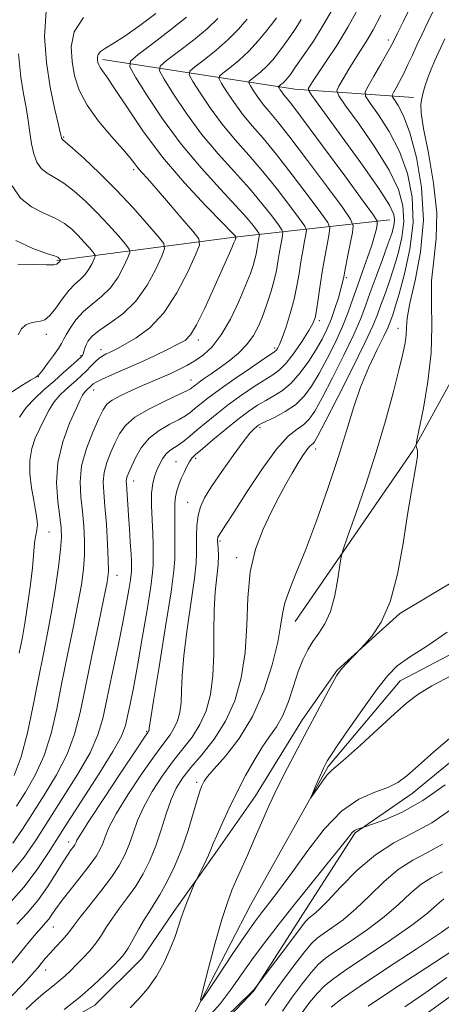
# Model space of a CAD drawing. Extents: x 2127300 to 2130200, y 304800 to 307700.
# Drawn here: x 2128709 to 2128784, y 306282 to 306456 of the extents above; entities that cross this region are included whole.
import ezdxf

# ---------------------------------------------------------------- set-up
doc = ezdxf.new("R2010")
doc.units = 0
doc.header["$MEASUREMENT"] = 0
doc.linetypes.add('rvrstm', pattern=[117.1, 50, -3.9, 0.5, -3.9, 0.5, -3.9, 0.5, -3.9, 50])
for name, color, linetype, lineweight in [('BREAKLINE DTM HARD', 7, 'Continuous', 0), ('CONTOUR INDEX', 41, 'Continuous', 13), ('CONTOUR INTERMEDIATE', 44, 'Continuous', 0), ('SPOT ELEVATION DTM', 2, 'Continuous', 13), ('STREAM - RIVER SINGLE LINE', 142, 'rvrstm', 0)]:
    doc.layers.add(name, color=color, linetype=linetype, lineweight=lineweight)

msp = doc.modelspace()

# ---------------------------------------------------------------- linework, layer by layer
at = {"layer": 'BREAKLINE DTM HARD', "extrusion": (0.3748849943230346, 0.3248117546095414, 0.8683078746037546), "elevation": 898358.1775886292, "flags": 128}
msp.add_lwpolyline([(-1162342.294611045, -1570761.363913299), (-1162368.414283332, -1570786.866627264), (-1162383.264588843, -1570804.002838229)], dxfattribs=at)
at = {"layer": 'BREAKLINE DTM HARD', "extrusion": (0.165681348757363, -0.9793156540550139, 0.1161487856016662), "elevation": 52720.55733346136, "flags": 128}
msp.add_lwpolyline([(2150003.49677144, -5234.64771863089), (2150035.102977003, -5244.796406720706), (2150062.642711356, -5258.01587840911)], dxfattribs=at)
at = {"layer": 'BREAKLINE DTM HARD'}
for points in [[(2128758.1, 306349.49, 895.22), (2128778.9, 306379.78, 892.11), (2128787.43, 306395.34, 890.22), (2128787.46, 306420.05, 888.94), (2128792.68, 306438.32, 888.24), (2128807.89, 306480.04, 887.38), (2128819.54, 306504.73, 885.98), (2128826.99, 306482.71, 886.33), (2128827.19, 306470.67, 886.39), (2128809.1, 306453.67, 886.27), (2128802.85, 306439.55, 886.21), (2128802.2, 306415.26, 886.45), (2128806.3, 306372.27, 888.45), (2128797.36, 306363.36, 889.8100000000001), (2128776.58, 306350.92, 891.78)], [(2128707.96, 306181.49, 900.63), (2128707.1, 306195.43, 899.97), (2128705.38, 306214.17, 899.41), (2128704.52, 306222.45, 898.6700000000001), (2128706.72, 306235.09, 898.23), (2128713.27, 306249.46, 897.71), (2128725.05, 306259.91, 897.79), (2128736.39, 306269.04, 897.01), (2128750.79, 306284.28, 896.0500000000001), (2128759.96, 306298.65, 895.1800000000001), (2128768.69, 306312.15, 894.22), (2128778.72, 306319.11, 892.61), (2128793.55, 306331.29, 892.74), (2128806.64, 306343.04, 892.48), (2128817.55, 306354.79, 892.04), (2128820.17, 306360.89, 891.4300000000001), (2128822.82, 306389.65, 889.69), (2128821.11, 306417.1, 888.86), (2128821.56, 306431.92, 887.64), (2128827.25, 306446.29, 886.94), (2128834.66, 306455, 886.16)], [(2128702.67, 306270.84, 895.65), (2128710.52, 306274.75, 895.48), (2128722.73, 306281.71, 894.95), (2128731.02, 306289.98, 894.91), (2128736.7, 306298.25, 894.4300000000001), (2128744.12, 306308.7, 893.6), (2128751.1, 306318.72, 892.91), (2128759.4, 306332.21, 892.6), (2128765.51, 306340.92, 892.12), (2128776.58, 306350.92, 891.78)]]:
    msp.add_polyline3d(points, dxfattribs=at)
at = {"layer": 'CONTOUR INDEX', "flags": 128}
for points, elevation in [([(2128708.113, 306283.354), (2128709.957, 306285.303), (2128711.221, 306286.675), (2128712.038, 306287.602), (2128712.65, 306288.337), (2128713.269, 306289.097), (2128713.981, 306289.951), (2128714.84, 306290.928), (2128715.861, 306292.029), (2128716.906, 306293.146), (2128717.797, 306294.141), (2128718.444, 306294.959), (2128719.116, 306295.881), (2128720.171, 306297.275), (2128721.834, 306299.371), (2128723.806, 306301.867), (2128725.656, 306304.327), (2128727.052, 306306.425), (2128728.052, 306308.276), (2128728.815, 306310.107), (2128729.502, 306312.108), (2128730.29, 306314.331), (2128731.363, 306316.789), (2128732.841, 306319.462), (2128734.603, 306322.178), (2128736.466, 306324.732), (2128738.265, 306326.988), (2128739.902, 306329.098), (2128741.298, 306331.285), (2128742.385, 306333.75), (2128743.15, 306336.604), (2128743.593, 306339.934), (2128743.745, 306343.747), (2128743.753, 306347.735), (2128743.795, 306351.509), (2128743.998, 306354.75), (2128744.279, 306357.418), (2128744.503, 306359.541), (2128744.573, 306361.156), (2128744.53, 306362.332), (2128744.455, 306363.147), (2128744.411, 306363.68), (2128744.405, 306364.013), (2128744.427, 306364.227), (2128744.475, 306364.402), (2128744.573, 306364.601), (2128744.753, 306364.885), (2128745.089, 306365.384), (2128745.826, 306366.506), (2128747.25, 306368.729), (2128749.511, 306372.276), (2128752.21, 306376.358), (2128754.811, 306379.928), (2128756.887, 306382.21), (2128758.452, 306383.491), (2128759.63, 306384.324), (2128760.575, 306385.241), (2128761.556, 306386.676), (2128762.869, 306389.039), (2128764.692, 306392.534), (2128766.706, 306396.539), (2128768.472, 306400.226), (2128769.678, 306403.007), (2128770.527, 306405.257), (2128771.351, 306407.593), (2128772.387, 306410.442), (2128773.504, 306413.466), (2128774.477, 306416.137), (2128775.131, 306418.06), (2128775.488, 306419.379), (2128775.619, 306420.372), (2128775.505, 306421.384), (2128774.753, 306423.024), (2128772.88, 306425.97), (2128769.664, 306430.549), (2128765.934, 306435.695), (2128762.781, 306439.991), (2128761.028, 306442.395), (2128760.428, 306443.36), (2128760.469, 306443.713), (2128760.744, 306444.174), (2128761.283, 306445.025), (2128762.225, 306446.442), (2128763.653, 306448.549), (2128765.438, 306451.271), (2128767.397, 306454.48), (2128769.349, 306457.986)], 900), ([(2128708.241, 306310.328), (2128709.974, 306312.844), (2128711.71, 306315.579), (2128713.785, 306318.824), (2128715.954, 306322.412), (2128717.834, 306326.064), (2128719.156, 306329.626), (2128720.126, 306333.442), (2128721.066, 306337.984), (2128722.203, 306343.461), (2128723.38, 306349.039), (2128724.346, 306353.621), (2128724.911, 306356.478), (2128725.129, 306358.349), (2128725.117, 306360.338), (2128724.981, 306363.246), (2128724.771, 306366.657), (2128724.528, 306369.853), (2128724.304, 306372.295), (2128724.209, 306374.168), (2128724.368, 306375.84), (2128724.857, 306377.597), (2128725.565, 306379.396), (2128726.332, 306381.115), (2128727.088, 306382.668), (2128728.123, 306384.12), (2128729.817, 306385.574), (2128732.36, 306387.081), (2128735.199, 306388.488), (2128737.593, 306389.592), (2128738.991, 306390.254), (2128739.615, 306390.593), (2128739.88, 306390.792), (2128740.145, 306391.012), (2128740.545, 306391.324), (2128741.164, 306391.775), (2128742.065, 306392.408), (2128743.249, 306393.235), (2128744.7, 306394.261), (2128746.37, 306395.487), (2128748.073, 306396.88), (2128749.592, 306398.405), (2128750.768, 306400.034), (2128751.675, 306401.785), (2128752.446, 306403.69), (2128753.183, 306405.746), (2128753.857, 306407.832), (2128754.406, 306409.797), (2128754.79, 306411.526), (2128755.058, 306413.055), (2128755.279, 306414.455), (2128755.506, 306415.767), (2128755.719, 306416.9), (2128755.884, 306417.731), (2128755.941, 306418.224), (2128755.745, 306418.701), (2128755.128, 306419.57), (2128753.957, 306421.142), (2128752.241, 306423.335), (2128750.021, 306425.973), (2128747.372, 306428.905), (2128744.487, 306432.109), (2128741.588, 306435.591), (2128738.896, 306439.265), (2128736.623, 306442.678), (2128734.979, 306445.287), (2128734.155, 306446.758), (2128734.263, 306447.609), (2128735.395, 306448.569), (2128737.523, 306450.177), (2128740.137, 306452.214), (2128742.605, 306454.267), (2128744.462, 306456.024)], 910), ([(2128708.044, 306389.987), (2128709.874, 306391.218), (2128711.41, 306392.113), (2128712.33, 306392.663), (2128712.886, 306393.133), (2128713.475, 306393.859), (2128714.377, 306395.057), (2128715.419, 306396.475), (2128716.311, 306397.745), (2128716.855, 306398.612), (2128717.217, 306399.295), (2128717.653, 306400.127), (2128718.372, 306401.344), (2128719.401, 306402.805), (2128720.719, 306404.27), (2128722.28, 306405.578), (2128723.933, 306406.884), (2128725.502, 306408.422), (2128726.835, 306410.314), (2128727.875, 306412.246), (2128728.588, 306413.793), (2128728.932, 306414.689), (2128728.819, 306415.3), (2128728.154, 306416.15), (2128726.887, 306417.625), (2128725.164, 306419.573), (2128723.18, 306421.7), (2128721.115, 306423.744), (2128719.096, 306425.541), (2128717.24, 306426.954), (2128715.643, 306427.921), (2128714.325, 306428.668), (2128713.289, 306429.494), (2128712.525, 306430.64), (2128711.977, 306432.115), (2128711.578, 306433.87), (2128711.259, 306435.854), (2128710.954, 306438.01), (2128710.594, 306440.276), (2128710.141, 306442.691), (2128709.666, 306445.682), (2128709.266, 306449.777)], 920), ([(2128785.8, 306340.032), (2128782.235, 306338.137), (2128779.728, 306336.621), (2128777.784, 306335.139), (2128775.63, 306333.21), (2128772.748, 306330.55), (2128769.619, 306327.673), (2128766.98, 306325.294), (2128765.357, 306323.91), (2128764.454, 306323.15), (2128763.77, 306322.425), (2128762.924, 306321.307), (2128762.018, 306320.013), (2128761.278, 306318.92), (2128760.882, 306318.343), (2128760.83, 306318.353), (2128761.08, 306318.958), (2128761.569, 306320.104), (2128762.166, 306321.491), (2128762.718, 306322.754), (2128763.113, 306323.619), (2128763.377, 306324.157), (2128763.572, 306324.528), (2128763.808, 306324.946), (2128764.379, 306325.84), (2128765.625, 306327.692), (2128767.731, 306330.759), (2128770.262, 306334.38), (2128772.628, 306337.67), (2128774.441, 306339.983), (2128776.121, 306341.641), (2128778.292, 306343.206), (2128781.366, 306345.155), (2128784.923, 306347.609)], 890), ([(2128784.087, 306305.278), (2128782.199, 306304.293), (2128780.332, 306303.103), (2128778.433, 306301.493), (2128776.331, 306299.526), (2128773.828, 306297.342), (2128770.846, 306295.09), (2128767.795, 306292.983), (2128765.205, 306291.25), (2128763.438, 306290.004), (2128762.175, 306288.911), (2128760.925, 306287.519), (2128759.33, 306285.515), (2128757.548, 306283.113), (2128755.867, 306280.661)], 900), ([(2128786.491, 306284.003), (2128781.001, 306280.012)], 910)]:
    msp.add_lwpolyline(points, dxfattribs=dict(at, elevation=elevation))
at = {"layer": 'CONTOUR INTERMEDIATE', "flags": 128}
for points, elevation in [([(2128707.838, 306288.855), (2128709.607, 306291.022), (2128711.136, 306292.903), (2128712.379, 306294.402), (2128713.318, 306295.472), (2128714.026, 306296.256), (2128714.599, 306296.941), (2128715.153, 306297.716), (2128715.877, 306298.762), (2128716.979, 306300.256), (2128718.566, 306302.279), (2128720.346, 306304.518), (2128721.926, 306306.558), (2128723.008, 306308.098), (2128723.679, 306309.27), (2128724.123, 306310.315), (2128724.544, 306311.491), (2128725.238, 306313.115), (2128726.526, 306315.521), (2128728.58, 306318.856), (2128731.003, 306322.533), (2128733.249, 306325.776), (2128734.896, 306328.017), (2128736.008, 306329.505), (2128736.769, 306330.694), (2128737.332, 306331.972), (2128737.728, 306333.45), (2128737.958, 306335.175), (2128738.051, 306337.237), (2128738.156, 306339.909), (2128738.45, 306343.507), (2128739.043, 306348.132), (2128739.759, 306353.011), (2128740.351, 306357.153), (2128740.638, 306359.853), (2128740.694, 306361.543), (2128740.66, 306362.941), (2128740.659, 306364.604), (2128740.747, 306366.443), (2128740.965, 306368.207), (2128741.374, 306369.749), (2128742.115, 306371.34), (2128743.35, 306373.353), (2128745.139, 306375.997), (2128747.141, 306378.826), (2128748.915, 306381.227), (2128750.124, 306382.742), (2128750.851, 306383.532), (2128751.288, 306383.912), (2128751.634, 306384.166), (2128752.136, 306384.451), (2128753.052, 306384.893), (2128754.539, 306385.596), (2128756.353, 306386.569), (2128758.15, 306387.794), (2128759.671, 306389.276), (2128761.006, 306391.084), (2128762.333, 306393.306), (2128763.77, 306395.967), (2128765.208, 306398.84), (2128766.48, 306401.634), (2128767.474, 306404.139), (2128768.292, 306406.469), (2128769.089, 306408.82), (2128769.973, 306411.313), (2128770.857, 306413.773), (2128771.607, 306415.954), (2128772.121, 306417.656), (2128772.429, 306418.877), (2128772.595, 306419.662), (2128772.582, 306420.203), (2128771.939, 306421.269), (2128770.117, 306423.773), (2128766.842, 306428.223), (2128762.949, 306433.498), (2128759.55, 306438.074), (2128757.483, 306440.805), (2128756.494, 306442.064), (2128756.057, 306442.603), (2128755.736, 306443.04), (2128755.466, 306443.446), (2128755.271, 306443.757), (2128755.173, 306443.932), (2128755.185, 306444.033), (2128755.32, 306444.147), (2128755.577, 306444.344), (2128755.917, 306444.623), (2128756.288, 306444.969), (2128756.68, 306445.409), (2128757.246, 306446.154), (2128758.177, 306447.459), (2128759.592, 306449.489), (2128761.305, 306452.042), (2128763.056, 306454.825), (2128764.632, 306457.569)], 902), ([(2128708.484, 306322.318), (2128709.725, 306325.586), (2128710.858, 306329.85), (2128711.88, 306334.669), (2128712.81, 306339.455), (2128713.666, 306343.765), (2128714.451, 306347.721), (2128715.166, 306351.584), (2128715.806, 306355.506), (2128716.331, 306359.185), (2128716.691, 306362.207), (2128716.848, 306364.336), (2128716.803, 306366.049), (2128716.566, 306368), (2128716.198, 306370.686), (2128715.968, 306373.98), (2128716.192, 306377.595), (2128717.066, 306381.229), (2128718.287, 306384.519), (2128719.43, 306387.085), (2128720.169, 306388.666), (2128720.577, 306389.489), (2128720.828, 306389.898), (2128721.065, 306390.185), (2128721.31, 306390.425), (2128721.553, 306390.639), (2128721.785, 306390.842), (2128722.005, 306391.043), (2128722.215, 306391.244), (2128722.46, 306391.464), (2128722.974, 306391.787), (2128724.036, 306392.311), (2128725.832, 306393.103), (2128728.165, 306394.111), (2128730.744, 306395.253), (2128733.292, 306396.438), (2128735.584, 306397.549), (2128737.409, 306398.461), (2128738.659, 306399.164), (2128739.623, 306400.121), (2128740.694, 306401.908), (2128742.144, 306404.869), (2128743.763, 306408.402), (2128745.221, 306411.673), (2128746.261, 306414.024), (2128746.916, 306415.517), (2128747.296, 306416.389), (2128747.497, 306416.861), (2128747.584, 306417.077), (2128747.611, 306417.161), (2128747.623, 306417.215), (2128747.631, 306417.263), (2128747.638, 306417.307), (2128747.645, 306417.349), (2128747.652, 306417.384), (2128747.657, 306417.41), (2128747.659, 306417.426), (2128747.653, 306417.441), (2128747.634, 306417.468), (2128747.515, 306417.601), (2128746.886, 306418.254), (2128745.257, 306419.922), (2128742.329, 306422.936), (2128738.582, 306426.974), (2128734.684, 306431.552), (2128731.213, 306436.185), (2128728.363, 306440.385), (2128726.233, 306443.665), (2128724.866, 306445.694), (2128724.089, 306446.773), (2128723.675, 306447.355), (2128723.429, 306447.824), (2128723.284, 306448.274), (2128723.206, 306448.723), (2128723.189, 306449.189), (2128723.334, 306449.678), (2128723.767, 306450.193), (2128724.615, 306450.773), (2128725.996, 306451.604), (2128728.025, 306452.908), (2128730.697, 306454.789), (2128733.514, 306456.876)], 914), ([(2128709.437, 306385.588), (2128710.644, 306387.284), (2128712.137, 306388.918), (2128713.814, 306390.481), (2128715.538, 306391.983), (2128717.176, 306393.415), (2128718.59, 306394.669), (2128719.646, 306395.616), (2128720.256, 306396.182), (2128720.541, 306396.511), (2128720.669, 306396.803), (2128720.786, 306397.219), (2128720.948, 306397.758), (2128721.184, 306398.385), (2128721.558, 306399.079), (2128722.257, 306399.894), (2128723.503, 306400.902), (2128725.414, 306402.186), (2128727.708, 306403.875), (2128730.001, 306406.109), (2128731.968, 306408.9), (2128733.502, 306411.75), (2128734.554, 306414.032), (2128735.061, 306415.354), (2128734.895, 306416.255), (2128733.913, 306417.508), (2128732.045, 306419.685), (2128729.504, 306422.557), (2128726.577, 306425.696), (2128723.565, 306428.699), (2128720.828, 306431.278), (2128718.743, 306433.167), (2128717.567, 306434.201), (2128717.083, 306434.61), (2128716.955, 306434.718), (2128716.902, 306434.798), (2128716.864, 306434.901), (2128716.836, 306435.023), (2128716.795, 306435.235), (2128716.647, 306435.896), (2128716.278, 306437.441), (2128715.63, 306440.174), (2128714.867, 306443.886), (2128714.208, 306448.236), (2128713.881, 306452.861), (2128714.148, 306457.301)], 918), ([(2128717.315, 306280.987), (2128720.078, 306283.134), (2128722.521, 306285.244), (2128724.53, 306287.148), (2128726.06, 306288.68), (2128727.11, 306289.767), (2128727.883, 306290.69), (2128728.627, 306291.82), (2128729.529, 306293.408), (2128730.53, 306295.228), (2128731.505, 306296.934), (2128732.375, 306298.304), (2128733.239, 306299.607), (2128734.239, 306301.231), (2128735.468, 306303.471), (2128736.813, 306306.24), (2128738.111, 306309.354), (2128739.226, 306312.595), (2128740.123, 306315.607), (2128740.795, 306318.002), (2128741.249, 306319.51), (2128741.55, 306320.345), (2128741.778, 306320.839), (2128742.05, 306321.323), (2128742.629, 306322.105), (2128743.815, 306323.49), (2128745.781, 306325.723), (2128748.191, 306328.812), (2128750.581, 306332.705), (2128752.563, 306337.244), (2128754.05, 306341.847), (2128755.027, 306345.827), (2128755.537, 306348.705), (2128755.845, 306350.84), (2128756.271, 306352.8), (2128757.079, 306355.108), (2128758.301, 306358.115), (2128759.91, 306362.13), (2128761.841, 306367.28), (2128763.86, 306372.986), (2128765.693, 306378.486), (2128767.15, 306383.198), (2128768.39, 306387.242), (2128769.656, 306390.916), (2128771.108, 306394.415), (2128772.557, 306397.522), (2128773.729, 306399.917), (2128774.432, 306401.401), (2128774.792, 306402.257), (2128775.021, 306402.888), (2128775.307, 306403.694), (2128775.757, 306405.07), (2128776.459, 306407.406), (2128777.424, 306410.94), (2128778.36, 306415.295), (2128778.897, 306419.941), (2128778.743, 306424.429), (2128777.92, 306428.64), (2128776.523, 306432.54), (2128774.706, 306436.058), (2128772.834, 306438.988), (2128771.329, 306441.088), (2128770.528, 306442.269), (2128770.433, 306443.047), (2128770.964, 306444.089), (2128771.994, 306445.853), (2128773.222, 306447.963), (2128774.298, 306449.833), (2128774.989, 306451.075), (2128775.503, 306452.077), (2128776.161, 306453.423), (2128777.202, 306455.547), (2128778.547, 306458.287)], 896), ([(2128728.981, 306281.259), (2128730.479, 306282.842), (2128732.078, 306284.701), (2128733.614, 306286.847), (2128734.951, 306289.244), (2128736.05, 306291.675), (2128736.9, 306293.875), (2128737.513, 306295.661), (2128737.997, 306297.174), (2128738.49, 306298.634), (2128739.081, 306300.184), (2128739.684, 306301.651), (2128740.166, 306302.783), (2128740.448, 306303.434), (2128740.66, 306303.883), (2128740.982, 306304.515), (2128741.536, 306305.597), (2128742.204, 306306.932), (2128742.809, 306308.207), (2128743.238, 306309.225), (2128743.644, 306310.261), (2128744.246, 306311.708), (2128745.206, 306313.847), (2128746.458, 306316.507), (2128747.88, 306319.407), (2128749.361, 306322.286), (2128750.839, 306324.962), (2128752.261, 306327.276), (2128753.583, 306329.158), (2128754.796, 306330.9), (2128755.899, 306332.883), (2128756.895, 306335.361), (2128757.803, 306338.075), (2128758.651, 306340.64), (2128759.468, 306342.759), (2128760.309, 306344.49), (2128761.237, 306345.985), (2128762.282, 306347.418), (2128763.349, 306349.069), (2128764.315, 306351.246), (2128765.079, 306354.089), (2128765.632, 306357.065), (2128765.992, 306359.476), (2128766.221, 306360.925), (2128766.574, 306362.215), (2128767.353, 306364.453), (2128768.755, 306368.43), (2128770.553, 306373.682), (2128772.412, 306379.43), (2128774.051, 306384.972), (2128775.393, 306389.906), (2128776.41, 306393.909), (2128777.093, 306396.769), (2128777.493, 306398.731), (2128777.678, 306400.155), (2128777.743, 306401.433), (2128777.894, 306403.102), (2128778.365, 306405.732), (2128779.266, 306409.721), (2128780.219, 306414.77), (2128780.723, 306420.408), (2128780.418, 306426.154), (2128779.51, 306431.474), (2128778.345, 306435.825), (2128777.227, 306438.813), (2128776.284, 306440.634), (2128775.603, 306441.637), (2128775.25, 306442.158), (2128775.208, 306442.501), (2128775.442, 306442.961), (2128775.91, 306443.769), (2128776.542, 306444.908), (2128777.264, 306446.298), (2128778.013, 306447.863), (2128778.783, 306449.545), (2128779.583, 306451.29), (2128780.449, 306453.118), (2128781.53, 306455.353), (2128783.006, 306458.397)], 893.9999999999999), ([(2128707.47, 306299.464), (2128710.224, 306302.553), (2128712.577, 306305.678), (2128714.794, 306309.062), (2128717.297, 306313.033), (2128720.328, 306317.726), (2128723.425, 306322.506), (2128725.944, 306326.542), (2128727.425, 306329.263), (2128728.135, 306331.114), (2128728.523, 306332.794), (2128728.963, 306334.926), (2128729.539, 306337.813), (2128730.262, 306341.681), (2128731.112, 306346.542), (2128731.947, 306351.556), (2128732.594, 306355.672), (2128732.929, 306358.141), (2128733.031, 306359.435), (2128733.03, 306360.327), (2128733.027, 306361.471), (2128733.016, 306363.026), (2128732.962, 306365.027), (2128732.851, 306367.441), (2128732.755, 306369.957), (2128732.765, 306372.197), (2128732.948, 306373.882), (2128733.274, 306375.141), (2128733.688, 306376.206), (2128734.147, 306377.253), (2128734.667, 306378.242), (2128735.272, 306379.081), (2128735.982, 306379.714), (2128736.773, 306380.231), (2128737.618, 306380.761), (2128738.507, 306381.419), (2128739.528, 306382.262), (2128740.787, 306383.337), (2128742.368, 306384.665), (2128744.243, 306386.186), (2128746.358, 306387.817), (2128748.628, 306389.466), (2128750.836, 306390.985), (2128752.733, 306392.216), (2128754.161, 306393.096), (2128755.323, 306393.935), (2128756.508, 306395.138), (2128757.915, 306396.958), (2128759.35, 306399.04), (2128760.528, 306400.876), (2128761.243, 306402.128), (2128761.62, 306403.147), (2128761.867, 306404.456), (2128762.155, 306406.437), (2128762.509, 306408.922), (2128762.92, 306411.603), (2128763.366, 306414.186), (2128763.786, 306416.416), (2128764.11, 306418.051), (2128764.223, 306419.022), (2128763.837, 306419.961), (2128762.623, 306421.672), (2128760.4, 306424.682), (2128757.595, 306428.417), (2128754.785, 306432.023), (2128752.427, 306434.855), (2128750.49, 306437.086), (2128748.822, 306439.097), (2128747.316, 306441.152), (2128746.044, 306443.062), (2128745.125, 306444.522), (2128744.664, 306445.345), (2128744.724, 306445.821), (2128745.358, 306446.358), (2128746.567, 306447.283), (2128748.164, 306448.598), (2128749.908, 306450.223), (2128751.581, 306452.046), (2128753.034, 306453.815), (2128754.136, 306455.246), (2128754.805, 306456.136)], 906), ([(2128707.588, 306304.579), (2128710.248, 306307.851), (2128712.364, 306310.934), (2128714.504, 306314.306), (2128717.056, 306318.275), (2128719.689, 306322.459), (2128721.889, 306326.303), (2128723.294, 306329.458), (2128724.154, 306332.385), (2128724.872, 306335.75), (2128725.755, 306339.992), (2128726.728, 306344.643), (2128727.621, 306349.007), (2128728.296, 306352.515), (2128728.755, 306355.107), (2128729.033, 306356.847), (2128729.168, 306357.842), (2128729.21, 306358.363), (2128729.209, 306358.723), (2128729.206, 306359.215), (2128729.187, 306360.057), (2128729.125, 306361.447), (2128729.004, 306363.487), (2128728.848, 306365.881), (2128728.693, 306368.237), (2128728.564, 306370.227), (2128728.462, 306371.795), (2128728.379, 306372.953), (2128728.313, 306373.732), (2128728.286, 306374.258), (2128728.324, 306374.678), (2128728.459, 306375.142), (2128728.737, 306375.817), (2128729.206, 306376.872), (2128729.921, 306378.399), (2128730.944, 306380.168), (2128732.342, 306381.871), (2128734.111, 306383.262), (2128735.979, 306384.342), (2128737.605, 306385.177), (2128738.749, 306385.836), (2128739.571, 306386.428), (2128740.334, 306387.064), (2128741.29, 306387.861), (2128742.66, 306388.936), (2128744.659, 306390.409), (2128747.352, 306392.305), (2128750.214, 306394.275), (2128752.574, 306395.877), (2128753.939, 306396.794), (2128754.536, 306397.208), (2128754.774, 306397.429), (2128754.999, 306397.75), (2128755.328, 306398.41), (2128755.816, 306399.632), (2128756.486, 306401.547), (2128757.229, 306403.919), (2128757.903, 306406.416), (2128758.403, 306408.771), (2128758.775, 306410.962), (2128759.099, 306413.029), (2128759.436, 306414.977), (2128759.753, 306416.658), (2128759.997, 306417.891), (2128760.082, 306418.623), (2128759.791, 306419.331), (2128758.875, 306420.621), (2128757.179, 306422.912), (2128754.918, 306425.876), (2128752.403, 306428.998), (2128749.9, 306431.88), (2128747.489, 306434.598), (2128745.205, 306437.344), (2128743.106, 306440.209), (2128741.334, 306442.87), (2128740.052, 306444.904), (2128739.41, 306446.051), (2128739.494, 306446.715), (2128740.376, 306447.463), (2128742.047, 306448.732), (2128744.163, 306450.423), (2128746.301, 306452.303), (2128748.118, 306454.162), (2128749.609, 306455.874)], 908.0000000000001), ([(2128708.917, 306316.852), (2128710.513, 306319.372), (2128712.219, 306322.365), (2128713.779, 306325.825), (2128715.007, 306329.738), (2128716.003, 306334.056), (2128716.938, 306338.72), (2128717.934, 306343.613), (2128718.915, 306348.38), (2128719.756, 306352.602), (2128720.359, 306355.992), (2128720.73, 306358.767), (2128720.904, 306361.272), (2128720.914, 306363.791), (2128720.787, 306366.353), (2128720.547, 306368.926), (2128720.256, 306371.501), (2128720.127, 306374.158), (2128720.411, 306377.003), (2128721.255, 306380.051), (2128722.394, 306382.975), (2128723.458, 306385.357), (2128724.201, 306386.913), (2128724.867, 306387.88), (2128725.822, 306388.625), (2128727.323, 306389.442), (2128729.195, 306390.323), (2128731.155, 306391.183), (2128732.97, 306391.959), (2128734.623, 306392.665), (2128736.148, 306393.336), (2128737.583, 306394.007), (2128738.984, 306394.733), (2128740.408, 306395.568), (2128741.9, 306396.599), (2128743.456, 306398.035), (2128745.058, 306400.112), (2128746.665, 306402.933), (2128748.15, 306406.048), (2128749.361, 306408.872), (2128750.189, 306410.958), (2128750.702, 306412.411), (2128751.008, 306413.479), (2128751.207, 306414.371), (2128751.345, 306415.159), (2128751.459, 306415.881), (2128751.576, 306416.558), (2128751.686, 306417.142), (2128751.771, 306417.57), (2128751.8, 306417.825), (2128751.699, 306418.071), (2128751.381, 306418.519), (2128750.736, 306419.371), (2128749.563, 306420.795), (2128747.639, 306422.947), (2128744.845, 306425.93), (2128741.485, 306429.62), (2128737.971, 306433.838), (2128734.685, 306438.321), (2128731.912, 306442.486), (2128729.906, 306445.669), (2128728.901, 306447.465), (2128729.032, 306448.503), (2128730.414, 306449.674), (2128733, 306451.623), (2128736.11, 306454.005), (2128738.909, 306456.231)], 912.0000000000001), ([(2128708.999, 306296.057), (2128710.823, 306297.991), (2128712.667, 306300.191), (2128714.394, 306302.632), (2128715.911, 306305.032), (2128717.134, 306307.04), (2128718.008, 306308.401), (2128718.588, 306309.224), (2128718.957, 306309.713), (2128719.19, 306310.045), (2128719.335, 306310.297), (2128719.43, 306310.523), (2128719.586, 306310.873), (2128720.186, 306311.899), (2128721.688, 306314.252), (2128724.32, 306318.251), (2128727.402, 306322.888), (2128730.031, 306326.82), (2128731.528, 306329.046), (2128732.114, 306329.912), (2128732.24, 306330.104), (2128732.279, 306330.193), (2128732.307, 306330.297), (2128732.323, 306330.417), (2128732.357, 306330.728), (2128732.558, 306332.082), (2128733.106, 306335.505), (2128734.089, 306341.513), (2128735.239, 306348.603), (2128736.198, 306354.765), (2128736.702, 306358.52), (2128736.854, 306360.516), (2128736.851, 306361.932), (2128736.851, 306363.691), (2128736.865, 306365.702), (2128736.867, 306367.614), (2128736.844, 306369.164), (2128736.849, 306370.414), (2128736.949, 306371.51), (2128737.194, 306372.576), (2128737.56, 306373.647), (2128738.005, 306374.739), (2128738.489, 306375.845), (2128738.974, 306376.877), (2128739.427, 306377.726), (2128739.867, 306378.357), (2128740.532, 306379.018), (2128741.714, 306380.028), (2128743.587, 306381.592), (2128745.843, 306383.451), (2128748.057, 306385.226), (2128749.904, 306386.627), (2128751.457, 306387.694), (2128752.892, 306388.555), (2128754.353, 306389.351), (2128755.864, 306390.291), (2128757.417, 306391.599), (2128758.988, 306393.41), (2128760.484, 306395.504), (2128761.796, 306397.573), (2128762.845, 306399.393), (2128763.691, 306401.08), (2128764.426, 306402.835), (2128765.117, 306404.776), (2128765.725, 306406.69), (2128766.187, 306408.277), (2128766.471, 306409.376), (2128766.678, 306410.364), (2128766.943, 306411.754), (2128767.356, 306413.862), (2128767.827, 306416.232), (2128768.223, 306418.211), (2128768.364, 306419.422), (2128767.883, 306420.591), (2128766.37, 306422.722), (2128763.621, 306426.452), (2128760.272, 306430.958), (2128757.168, 306435.049), (2128754.955, 306437.83), (2128753.492, 306439.575), (2128752.439, 306440.85), (2128751.526, 306442.096), (2128750.755, 306443.254), (2128750.198, 306444.139), (2128749.918, 306444.638), (2128749.955, 306444.927), (2128750.339, 306445.252), (2128751.072, 306445.813), (2128752.04, 306446.61), (2128753.098, 306447.596), (2128754.131, 306448.727), (2128755.14, 306449.984), (2128756.157, 306451.352), (2128757.198, 306452.812), (2128758.226, 306454.325), (2128759.186, 306455.848)], 904), ([(2128709.392, 306343.879), (2128709.943, 306346.756), (2128710.433, 306349.536), (2128710.929, 306352.73), (2128711.387, 306356.04), (2128711.733, 306358.967), (2128711.924, 306361.134), (2128712.026, 306362.664), (2128712.138, 306363.804), (2128712.322, 306364.776), (2128712.511, 306365.697), (2128712.603, 306366.658), (2128712.524, 306367.759), (2128712.292, 306369.126), (2128711.955, 306370.891), (2128711.576, 306373.116), (2128711.294, 306375.572), (2128711.269, 306377.956), (2128711.609, 306380.038), (2128712.233, 306381.874), (2128713.007, 306383.59), (2128713.826, 306385.276), (2128714.681, 306386.874), (2128715.589, 306388.292), (2128716.558, 306389.463), (2128717.556, 306390.442), (2128718.545, 306391.311), (2128719.492, 306392.141), (2128720.391, 306392.959), (2128721.244, 306393.778), (2128722.052, 306394.599), (2128722.811, 306395.362), (2128723.512, 306395.995), (2128724.154, 306396.448), (2128724.752, 306396.77), (2128725.321, 306397.031), (2128725.92, 306397.314), (2128726.758, 306397.745), (2128728.085, 306398.461), (2128730.055, 306399.611), (2128732.444, 306401.399), (2128734.932, 306404.036), (2128737.228, 306407.557), (2128739.145, 306411.262), (2128740.52, 306414.271), (2128741.204, 306416.003), (2128741.079, 306417.083), (2128740.04, 306418.435), (2128738.097, 306420.713), (2128735.734, 306423.471), (2128733.551, 306425.993), (2128732.01, 306427.733), (2128731.021, 306428.834), (2128730.355, 306429.612), (2128729.77, 306430.374), (2128728.975, 306431.396), (2128727.668, 306432.944), (2128725.684, 306435.183), (2128723.411, 306437.876), (2128721.375, 306440.681), (2128719.983, 306443.333), (2128719.163, 306445.872), (2128718.724, 306448.41), (2128718.585, 306451.025), (2128719.099, 306453.651), (2128720.73, 306456.186)], 916), ([(2128710.57, 306280.942), (2128712.397, 306282.678), (2128713.979, 306284.043), (2128715.324, 306285.106), (2128716.473, 306286.009), (2128717.479, 306286.882), (2128718.441, 306287.804), (2128719.469, 306288.841), (2128720.633, 306290.04), (2128721.842, 306291.356), (2128722.963, 306292.727), (2128723.913, 306294.108), (2128724.814, 306295.545), (2128725.838, 306297.104), (2128727.105, 306298.838), (2128728.522, 306300.737), (2128729.948, 306302.779), (2128731.261, 306304.955), (2128732.446, 306307.308), (2128733.507, 306309.899), (2128734.46, 306312.726), (2128735.342, 306315.546), (2128736.2, 306318.057), (2128737.101, 306320.067), (2128738.203, 306321.824), (2128739.683, 306323.688), (2128741.633, 306325.959), (2128743.796, 306328.69), (2128745.827, 306331.875), (2128747.439, 306335.504), (2128748.581, 306339.561), (2128749.259, 306344.027), (2128749.539, 306348.83), (2128749.719, 306353.689), (2128750.158, 306358.269), (2128751.111, 306362.303), (2128752.429, 306365.797), (2128753.863, 306368.824), (2128755.207, 306371.454), (2128756.429, 306373.736), (2128757.542, 306375.717), (2128758.549, 306377.423), (2128759.424, 306378.81), (2128760.131, 306379.818), (2128760.648, 306380.422), (2128761.011, 306380.739), (2128761.269, 306380.925), (2128761.526, 306381.227), (2128762.111, 306382.271), (2128763.406, 306384.772), (2128765.614, 306389.101), (2128768.205, 306394.238), (2128770.464, 306398.818), (2128771.866, 306401.832), (2128772.636, 306403.711), (2128773.186, 306405.241), (2128773.847, 306407.068), (2128774.63, 306409.268), (2128775.468, 306411.771), (2128776.278, 306414.5), (2128776.924, 306417.337), (2128777.258, 306420.157), (2128777.124, 306422.906), (2128776.336, 306425.832), (2128774.702, 306429.255), (2128772.185, 306433.304), (2128769.384, 306437.341), (2128767.055, 306440.539), (2128765.782, 306442.338), (2128765.46, 306443.253), (2128765.814, 306444.068), (2128766.586, 306445.384), (2128767.588, 306447.067), (2128768.651, 306448.801), (2128769.654, 306450.374), (2128770.674, 306452.006), (2128771.839, 306454.021), (2128773.216, 306456.605)], 898), ([(2128785.766, 306329.172), (2128782.601, 306326.456), (2128779.811, 306323.998), (2128777.806, 306322.243), (2128776.216, 306321.067), (2128774.476, 306320.207), (2128772.155, 306319.367), (2128769.35, 306318.122), (2128766.293, 306316.016), (2128763.21, 306312.798), (2128760.317, 306309.041), (2128757.823, 306305.524), (2128755.879, 306302.848), (2128754.39, 306300.905), (2128753.2, 306299.408), (2128752.131, 306298.046), (2128750.913, 306296.397), (2128749.253, 306294.013), (2128747.004, 306290.672), (2128744.608, 306287.061), (2128742.652, 306284.095), (2128741.595, 306282.556), (2128741.39, 306282.694), (2128741.86, 306284.628), (2128742.815, 306288.272), (2128744.007, 306292.721), (2128745.176, 306296.864), (2128746.128, 306299.872), (2128746.936, 306302.034), (2128747.744, 306303.919), (2128748.667, 306306.001), (2128749.717, 306308.369), (2128750.88, 306311.019), (2128752.148, 306313.933), (2128753.537, 306317.054), (2128755.065, 306320.314), (2128756.739, 306323.647), (2128758.503, 306327.003), (2128760.286, 306330.336), (2128762.002, 306333.558), (2128763.516, 306336.406), (2128764.677, 306338.579), (2128765.407, 306339.894), (2128765.91, 306340.661), (2128766.459, 306341.309), (2128767.245, 306342.16), (2128768.118, 306343.085), (2128768.844, 306343.848), (2128769.284, 306344.311), (2128769.691, 306344.742), (2128770.414, 306345.513), (2128771.686, 306346.971), (2128773.281, 306349.381), (2128774.856, 306352.987), (2128776.14, 306357.847), (2128777.144, 306363.278), (2128777.948, 306368.411), (2128778.615, 306372.535), (2128779.139, 306375.576), (2128779.497, 306377.616), (2128779.677, 306378.776), (2128779.719, 306379.345), (2128779.679, 306379.65), (2128779.603, 306379.953), (2128779.52, 306380.256), (2128779.451, 306380.497), (2128779.434, 306380.735), (2128779.574, 306381.521), (2128779.987, 306383.527), (2128780.722, 306387.181), (2128781.534, 306391.921), (2128782.104, 306396.938), (2128782.225, 306401.575), (2128782.133, 306405.779), (2128782.17, 306409.65), (2128782.555, 306413.34), (2128782.997, 306417.21), (2128783.075, 306421.675), (2128782.514, 306426.921), (2128781.602, 306432.213), (2128780.77, 306436.584), (2128780.352, 306439.343), (2128780.297, 306440.893), (2128780.456, 306441.913), (2128780.711, 306442.968), (2128781.06, 306444.182), (2128781.529, 306445.565), (2128782.124, 306447.093), (2128782.756, 306448.597), (2128783.316, 306449.87), (2128783.788, 306450.899), (2128784.525, 306452.447)], 892), ([(2128709.225, 306400.149), (2128709.804, 306401.22), (2128710.577, 306401.907), (2128711.476, 306402.279), (2128712.368, 306402.445), (2128713.161, 306402.541), (2128713.93, 306402.812), (2128714.794, 306403.525), (2128715.833, 306404.839), (2128716.981, 306406.455), (2128718.134, 306407.964), (2128719.205, 306409.067), (2128720.165, 306409.906), (2128721.002, 306410.734), (2128721.702, 306411.728), (2128722.248, 306412.742), (2128722.622, 306413.554), (2128722.803, 306414.025), (2128722.744, 306414.345), (2128722.394, 306414.791), (2128721.729, 306415.566), (2128720.825, 306416.588), (2128719.783, 306417.705), (2128718.665, 306418.788), (2128717.365, 306419.804), (2128715.737, 306420.742), (2128713.718, 306421.642), (2128711.566, 306422.726), (2128709.622, 306424.269), (2128708.148, 306426.481)], 922), ([(2128709.158, 306412.648), (2128711.975, 306412.553), (2128714.221, 306412.48), (2128715.51, 306412.522), (2128716.058, 306412.645), (2128716.23, 306412.784), (2128716.332, 306412.889), (2128716.423, 306412.968), (2128716.502, 306413.047), (2128716.569, 306413.142), (2128716.621, 306413.238), (2128716.656, 306413.315), (2128716.674, 306413.36), (2128716.668, 306413.39), (2128716.635, 306413.433), (2128716.572, 306413.506), (2128716.486, 306413.603), (2128716.387, 306413.71), (2128716.215, 306413.832), (2128715.633, 306414.067), (2128714.235, 306414.53), (2128711.794, 306415.362), (2128708.808, 306416.785)], 924), ([(2128784.585, 306320.656), (2128780.61, 306317.883), (2128776.956, 306315.837), (2128773.912, 306314.489), (2128771.729, 306313.685), (2128770.545, 306313.272), (2128770.043, 306313.104), (2128769.793, 306313.039), (2128769.45, 306312.952), (2128769.014, 306312.801), (2128768.568, 306312.56), (2128768.121, 306312.148), (2128767.382, 306311.249), (2128765.986, 306309.49), (2128763.704, 306306.65), (2128760.864, 306303.126), (2128757.93, 306299.469), (2128755.277, 306296.117), (2128752.917, 306293.053), (2128750.771, 306290.146), (2128748.759, 306287.3), (2128746.804, 306284.556), (2128744.831, 306281.991), (2128742.782, 306279.659)], 893.9999999999999), ([(2128785.703, 306316.341), (2128782.213, 306313.966), (2128778.829, 306312.103), (2128775.529, 306310.381), (2128772.267, 306308.302), (2128769.055, 306305.556), (2128766.132, 306302.605), (2128763.794, 306300.104), (2128762.249, 306298.541), (2128761.348, 306297.748), (2128760.852, 306297.391), (2128760.503, 306297.115), (2128759.949, 306296.479), (2128758.816, 306295.022), (2128756.901, 306292.503), (2128754.681, 306289.566), (2128752.805, 306287.079), (2128751.755, 306285.686), (2128751.346, 306285.145), (2128751.228, 306284.992), (2128751.116, 306284.847), (2128750.978, 306284.669), (2128750.851, 306284.502), (2128750.676, 306284.297), (2128750.034, 306283.653), (2128748.414, 306282.076), (2128745.543, 306279.304)], 896), ([(2128784.118, 306310.155), (2128781.458, 306308.69), (2128778.864, 306307.337), (2128776.3, 306305.703), (2128773.744, 306303.524), (2128771.232, 306301.066), (2128768.811, 306298.723), (2128766.547, 306296.815), (2128764.571, 306295.366), (2128763.029, 306294.32), (2128761.969, 306293.557), (2128761.048, 306292.676), (2128759.822, 306291.206), (2128758.006, 306288.863), (2128755.933, 306286.1), (2128754.096, 306283.554), (2128752.798, 306281.664)], 898), ([(2128784.365, 306300.504), (2128783.122, 306299.461), (2128781.431, 306297.987), (2128778.845, 306295.961), (2128775.144, 306293.364), (2128771.018, 306290.601), (2128767.382, 306288.179), (2128764.907, 306286.451), (2128763.302, 306285.145), (2128762.028, 306283.833), (2128760.657, 306282.172), (2128759.186, 306280.172)], 902), ([(2128786.53, 306296.448), (2128783.861, 306294.58), (2128779.443, 306291.638), (2128774.242, 306288.218), (2128769.558, 306285.108), (2128766.377, 306282.898), (2128764.429, 306281.38)], 904), ([(2128785.749, 306291.279), (2128781.14, 306288.262), (2128775.813, 306284.771), (2128770.993, 306281.559)], 906), ([(2128784.86, 306286.634), (2128781.137, 306283.991), (2128777.434, 306281.457)], 908.0000000000001)]:
    msp.add_lwpolyline(points, dxfattribs=dict(at, elevation=elevation))
at = {"layer": 'SPOT ELEVATION DTM'}
for p in [(2128774.55, 306452.2, 896.45), (2128717.23, 306435.11, 917.85), (2128729.57, 306429.3, 916.35), (2128767.13, 306410.21, 903.75), (2128762.37, 306402.63, 905.65), (2128776.26, 306401.3, 894.65), (2128714.16, 306400.25, 921.5500000000001), (2128741, 306399.2, 913.5500000000001), (2128754.47, 306397.83, 908.35), (2128720.32, 306396.46, 918.15), (2128723.83, 306397.52, 916.5500000000001), (2128712.79, 306392.74, 919.95), (2128739.71, 306392.19, 910.75), (2128722.53, 306390.42, 913.35), (2128751.91, 306383.73, 901.65), (2128761.72, 306379.99, 897.45), (2128737.07, 306377.73, 904.85), (2128740.54, 306378.34, 903.65), (2128729.61, 306374.3, 907.35), (2128739.14, 306370.57, 902.85), (2128714.63, 306365.34, 915.15), (2128744.86, 306363.73, 899.75), (2128747.8, 306360.76, 898.45), (2128726.63, 306357.64, 909.35), (2128731.9, 306330.06, 904.15), (2128740.71, 306321.09, 896.35), (2128718.14, 306310.58, 904.5500000000001), (2128715.42, 306295.56, 901.15), (2128714.04, 306287.95, 899.35)]:
    msp.add_point(p, dxfattribs=at)
at = {"layer": 'STREAM - RIVER SINGLE LINE'}
msp.add_polyline3d([(2128742.03, 306055.9, 906.62), (2128733.54, 306070.99, 904.11), (2128714.04, 306087, 903.6), (2128703.68, 306101.96, 902.8000000000001), (2128697.27, 306123.77, 901.6), (2128702.72, 306166.33, 899.11), (2128700.67, 306192.29, 897.65), (2128696.97, 306218.04, 896.95), (2128696.78, 306239.64, 896.25), (2128699.71, 306252.92, 895.45), (2128711.77, 306265.78, 893.9300000000001), (2128730.25, 306271.16, 892.45), (2128739.81, 306279.24, 892.1800000000001), (2128750.22, 306299.37, 890.74), (2128763.95, 306323.86, 889.77), (2128776.64, 306339, 889.26), (2128795.96, 306349.15, 889.11), (2128809.89, 306358.89, 887.98), (2128814.47, 306371.35, 886.85), (2128811.79, 306389.83, 886.25), (2128810.37, 306418.07, 886.19), (2128810.19, 306440.29, 885.1), (2128817.27, 306454.19, 884.63), (2128828.28, 306462.28, 884.52)], dxfattribs=at)

doc.saveas('drawing.dxf')
